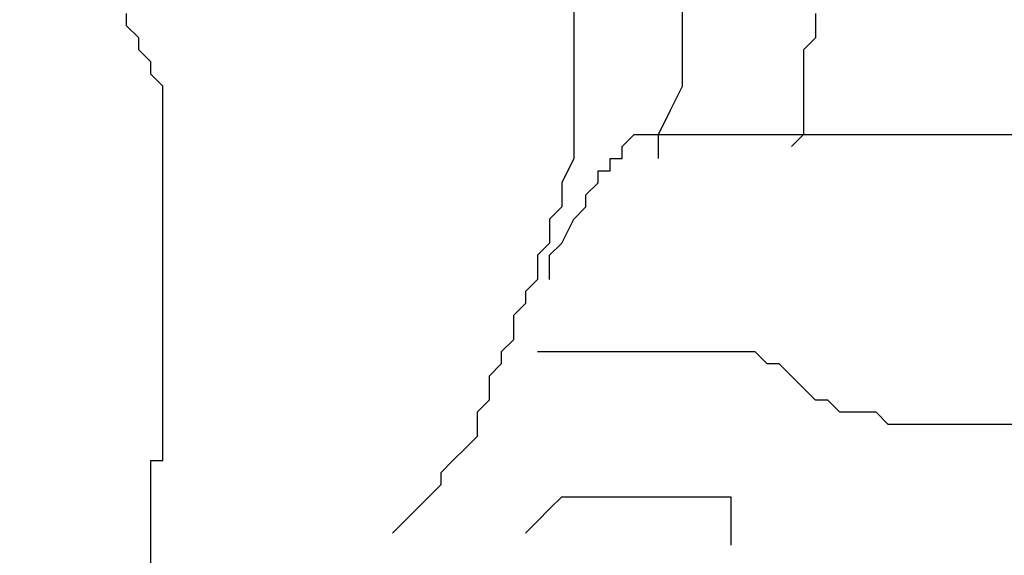
# Model space of a CAD drawing. Extents: x 0.48 to 2.18, y 0.13 to 2.25.
# Drawn here: x 1.01 to 1.04, y 0.98 to 0.99 of the extents above; entities that cross this region are included whole.
import ezdxf

# ---------------------------------------------------------------- set-up
doc = ezdxf.new("R2010")
doc.units = 0
doc.header["$LTSCALE"] = 0.3
doc.header["$MEASUREMENT"] = 0
doc.layers.add('Zoldteto struktura', color=7, linetype='CONTINUOUS')

msp = doc.modelspace()

# ---------------------------------------------------------------- hatches: boundary and pattern name
at = {"layer": 'Zoldteto struktura'}
h = msp.add_hatch(dxfattribs=at)
h.set_pattern_fill('GRASS', color=256, scale=0.07)
h.set_pattern_definition([(90, (-0.1202478100413289, 0.3775330442684356), (-0.04949747467, 0.04949747467), [0.013125, -0.08586994941000001]), (45, (-0.1202478100413289, 0.3775330442684356), (-0.04949747468305832, 0.04949747468305833), [0.013125, -0.05687500000000001]), (135, (-0.1202478100413289, 0.3775330442684356), (-0.04949747468305833, -0.04949747468305832), [0.013125, -0.05687500000000001])])
h.paths.add_polyline_path([(1.157924774523876, 0.9881690534759179), (1.109723193591917, 0.986563277941105), (1.065524537282867, 0.9874812508016254), (1.048256924221759, 0.9890865750223162), (1.024739641039814, 0.9895428535680714), (0.9880031907348503, 0.9854371639451089), (0.9652380617076501, 0.9857838585064548), (0.9431270149165398, 0.9901453578791467), (0.9157781416604662, 0.9915990405653935), (0.8858107592630218, 0.9872375411926447), (0.839121286542108, 0.9864220166307297), (0.8071682013789128, 0.9907158188898285), (0.7905350110572995, 0.9851750357980683), (0.7854531636862971, 0.9731696296707247), (0.7908759386821698, 0.9583204440261482, -0.000586352394025333), (0.7972176703349592, 0.9583464384348538, -0.0007315544567443463), (0.8023007061505185, 0.9583538754738433), (0.8051299054815211, 0.9583538754738432), (0.8079591048126276, 0.9583538754738432, -0.03329740852289319), (0.811495603976508, 0.9581181015523893, 0.01202853870361974), (0.8150321031403924, 0.9578823276309352, 0.0106289763741068), (0.8156564352663758, 0.9578690541085237, 0.002479718778040468), (0.8183328356933501, 0.9578823276309352, 0.1382775693109218), (0.8242724273582109, 0.9596207502695274, -0.1720356476384295), (0.8291780997959208, 0.9607116146883905, -0.07363130433157503), (0.8314146147073613, 0.9600952275996741, 0.0736313043313333), (0.8329503655707307, 0.9597685190025727, 0.03131687512108583), (0.83554379829091, 0.9597685190025725, -0.03555865514383772), (0.8381372310110919, 0.9597685190025727, -0.02664202672149322), (0.8419094967859, 0.9592969711596628, 0.06225966384677568), (0.845681762560708, 0.958825423316753), (0.851340161222921, 0.958825423316753), (0.8565270266632787, 0.958825423316753), (0.8626569585473434, 0.958825423316753), (0.8716160897625109, 0.958825423316753), (0.8786890880902789, 0.958825423316753), (0.8865598370721097, 0.958825423316753, -0.02324399623086868), (0.8885912857491498, 0.9583538754738432, -0.1830784141792019), (0.890161962565559, 0.957192448927704, 0.1830784141795879), (0.8914204850802527, 0.9564676841022075, 0.04010979113795424), (0.8935391426194992, 0.9562974524114718, 0.01336182203997796), (0.8999080830735722, 0.9564676841022074, 0.001328383953989029), (0.9027691433911629, 0.9566283606883527, 0.0007370833291201742), (0.9079241478450355, 0.9569392319451153, 0.04353663379361181), (0.918794393034003, 0.9585679275052754, -0.09321853897212119), (0.9239562773879719, 0.958825423316753, -0.1652823361257522), (0.925370877053519, 0.9581181015523955, 0.1559971707700274), (0.9267854767190784, 0.9574107797880254, 0.02071558405841374), (0.9297126938332074, 0.9570793750762743, 0.01659460224152259), (0.9333869418249947, 0.9569392319451155, 0.002468680766549579), (0.9352730747123907, 0.9569392319451155, -0.004957320863890649), (0.9371592075997752, 0.9569392319451159, -0.01001167991215929), (0.941228308233742, 0.9568173778509452, -0.00758522095063787), (0.9465898720368207, 0.9564676841022075, -0.04245220551546158), (0.9494190713679267, 0.9559961362592977, 0.1107370162519654), (0.9522482706990332, 0.9555245884163879, 0.002787152433066166), (0.954002408364435, 0.955631716566883, 0.0009187433629465112), (0.959321269027068, 0.9559961362593167, 0.0005322371254606139), (0.9626220015797513, 0.9562319101807522, -0.03566995080864938), (0.9659227341327103, 0.9564676841022075), (0.9739387989041781, 0.9564676841022075), (0.9824263968974976, 0.9564676841022075, -0.06225966384676115), (0.9861986626723052, 0.9559961362592979, 0.05709173274671935), (0.9899709284471137, 0.9555245884163879, 0.01572225812027541), (0.993700382629142, 0.9556034511349761, 0.01118171668656188), (0.9989300596622812, 0.9559961362592977, 0.006675565433905885), (1.001051959160611, 0.9562319101807527, -0.02116028157422703), (1.003173858658939, 0.9564676841022075, -0.0358285182511352), (1.004656225169627, 0.9564628218893735, 0.03582851825113861), (1.006003057990046, 0.9564676841022075, 0.03334480229084821), (1.007653424266525, 0.9567034580236614, -0.04159584265751717), (1.009303790543004, 0.9569392319451155), (1.017319855314472, 0.9574107797880254), (1.025335920085939, 0.9578823276309352, -0.01469046674439212), (1.027963557300378, 0.9579595467298044, -0.007164904227029173), (1.033351984857404, 0.9578823276309352, -0.04313723189816663), (1.039481916741466, 0.9571750058665713, 0.05750332342771952), (1.045611848625529, 0.9564676841022075), (1.055042513062552, 0.9564676841022075), (1.062115511390316, 0.9564676841022075), (1.072017709049187, 0.9564676841022075), (1.076172512496399, 0.9564676841022076), (1.077011262495936, 0.9574157926075235), (1.078152842116783, 0.9581273938818803), (1.079569070800005, 0.9583570420101152), (1.079937148963157, 0.9582290207193489), (1.081059298079208, 0.9579381065696955), (1.081918899541591, 0.9573129706623502), (1.082732165109156, 0.9570792844233205), (1.083764414741524, 0.9569326152906741, -0.0789837828973198), (1.090643271312303, 0.9569392319451154, 0.06272059549831832), (1.097480503029142, 0.9569392319451155, 0.003639269146754481), (1.101017002193036, 0.957410779788027, -0.005473797162828139), (1.104553501356907, 0.9578823276309352, -0.002736878080674781), (1.112273028024052, 0.9587828822692716, -0.02767221621221438), (1.113041099350222, 0.958825423316753), (1.123414830230945, 0.958825423316753), (1.131430895002413, 0.958825423316753, -0.0415958640802255), (1.134260094333519, 0.9585896493952981, 0.01786275695379328), (1.137089293664627, 0.9583538754738432, 0.02010666085389795), (1.139888117767082, 0.9583336839048521, -0.020106660853907), (1.143690758770538, 0.9583538754738432, -0.03003730848193136), (1.148641857599976, 0.9578823276309341, 0.02382480799774483), (1.153592956429409, 0.9574107797880255)])

# ---------------------------------------------------------------- linework, layer by layer
for p, q in [((1.034891148491043, 0.9923116282776691), (1.034891148491043, 1.005504474879146)), ((1.031590563227495, 0.997442179143151), (1.031590563227495, 0.9901128205107583)), ((1.018021494675456, 0.9941439674927808), (1.018021494675456, 0.994510436044584)), ((1.038925197469426, 0.994510436044584), (1.038925197469426, 0.9937775007129275)), ((1.018388227986064, 0.9937775007129275), (1.018021494675456, 0.9941439674927808)), ((1.018388227986064, 0.9934110321611286), (1.018388227986064, 0.9937775007129275)), ((1.038925197469426, 0.9937775007129275), (1.038558464158818, 0.9934110321611286)), ((1.018754958390291, 0.9930445636093254), (1.018388227986064, 0.9934110321611286)), ((1.038558464158818, 0.9934110321611286), (1.038558464158818, 0.9908457558424147)), ((1.018754958390291, 0.9926780968294723), (1.018754958390291, 0.9930445636093254)), ((1.019121691700898, 0.9923116282776691), (1.018754958390291, 0.9926780968294723)), ((1.019121691700898, 0.9809511208913079), (1.019121691700898, 0.9923116282776691)), ((1.034524418086816, 0.9915786911740667), (1.034891148491043, 0.9923116282776691)), ((1.034157684776208, 0.9908457558424147), (1.034524418086816, 0.9915786911740667)), ((1.033057490657147, 0.9904792872906115), (1.033424221061374, 0.9908457558424147)), ((1.033424221061374, 0.9908457558424147), (1.049927144472735, 0.9908457558424147)), ((1.034157684776208, 0.9901128205107583), (1.034157684776208, 0.9908457558424147)), ((1.038558464158818, 0.9908457558424147), (1.038191733754591, 0.9904792872906115)), ((1.033057490657147, 0.9901128205107583), (1.033057490657147, 0.9904792872906115)), ((1.031590563227495, 0.9901128205107583), (1.031223832823268, 0.989379883407156)), ((1.032690760252937, 0.9901128205107583), (1.033057490657147, 0.9901128205107583)), ((1.032690760252937, 0.9897463519589551), (1.032690760252937, 0.9901128205107583)), ((1.032324026942329, 0.9897463519589551), (1.032690760252937, 0.9897463519589551)), ((1.032324026942329, 0.989379883407156), (1.032324026942329, 0.9897463519589551)), ((1.031223832823268, 0.989379883407156), (1.031223832823268, 0.9886469480754997)), ((1.031957296538103, 0.9890134166273029), (1.032324026942329, 0.989379883407156)), ((1.031957296538103, 0.9886469480754997), (1.031957296538103, 0.9890134166273029)), ((1.031223832823268, 0.9886469480754997), (1.030857102419042, 0.9882804795237008)), ((1.031590563227495, 0.9882804795237008), (1.031957296538103, 0.9886469480754997)), ((1.030857102419042, 0.9882804795237008), (1.030857102419042, 0.9875475441920443)), ((1.031223832823268, 0.9875475441920443), (1.031590563227495, 0.9882804795237008)), ((1.030857102419042, 0.9875475441920443), (1.030490369108433, 0.9871810756402454)), ((1.030857102419042, 0.9871810756402454), (1.031223832823268, 0.9875475441920443)), ((1.030490369108433, 0.9871810756402454), (1.030490369108433, 0.9864481403085891)), ((1.030857102419042, 0.9864481403085891), (1.030857102419042, 0.9871810756402454)), ((1.030490369108433, 0.9864481403085891), (1.030123638704206, 0.98608167175679)), ((1.030123638704206, 0.98608167175679), (1.030123638704206, 0.9857152049769327)), ((1.030123638704206, 0.9857152049769327), (1.029756905393599, 0.9853487364251335)), ((1.029756905393599, 0.9853487364251335), (1.029756905393599, 0.9846158010934772)), ((1.029756905393599, 0.9846158010934772), (1.029390174989389, 0.9842493325416783)), ((1.029390174989389, 0.9842493325416783), (1.029390174989389, 0.9838828639898751)), ((1.03709153963553, 0.9842493325416783), (1.030490369108433, 0.9842493325416783)), ((1.037458270039757, 0.9838828639898751), (1.03709153963553, 0.9842493325416783)), ((1.029390174989389, 0.9838828639898751), (1.029023444585162, 0.9835163972100218)), ((1.037825000443983, 0.9838828639898751), (1.037458270039757, 0.9838828639898751)), ((1.038191733754591, 0.9835163972100218), (1.037825000443983, 0.9838828639898751)), ((1.029023444585162, 0.9835163972100218), (1.029023444585162, 0.9827834601064197)), ((1.038558464158818, 0.9831499286582186), (1.038191733754591, 0.9835163972100218)), ((1.038925197469426, 0.9827834601064197), (1.038558464158818, 0.9831499286582186)), ((1.029023444585162, 0.9827834601064197), (1.028656711274554, 0.9824169933265666)), ((1.039291927873652, 0.9827834601064197), (1.038925197469426, 0.9827834601064197)), ((1.039658658277862, 0.9824169933265666), (1.039291927873652, 0.9827834601064197)), ((1.028656711274554, 0.9824169933265666), (1.028656711274554, 0.9816840562229643)), ((1.040758855303305, 0.9824169933265666), (1.039658658277862, 0.9824169933265666)), ((1.041125585707532, 0.9820505247747634), (1.040758855303305, 0.9824169933265666)), ((1.052494266021448, 0.9820505247747634), (1.041125585707532, 0.9820505247747634)), ((1.028656711274554, 0.9816840562229643), (1.028289980870328, 0.981317589443107)), ((1.028289980870328, 0.981317589443107), (1.02792324755972, 0.9809511208913079)), ((1.018754958390291, 0.9809511208913079), (1.019121691700898, 0.9809511208913079)), ((1.018754958390291, 0.9732552937071121), (1.018754958390291, 0.9809511208913079)), ((1.02792324755972, 0.9809511208913079), (1.027556517155493, 0.9805846523395046)), ((1.027556517155493, 0.9805846523395046), (1.027556517155493, 0.9802181855596516)), ((1.027556517155493, 0.9802181855596516), (1.027189786751266, 0.9798517170078527)), ((1.027189786751266, 0.9798517170078527), (1.026823053440659, 0.9794852484560495)), ((1.030857102419042, 0.9794852484560495), (1.031223832823268, 0.9798517170078527)), ((1.031223832823268, 0.9798517170078527), (1.036358075920712, 0.9798517170078527)), ((1.036358075920712, 0.9798517170078527), (1.036358075920712, 0.978385844572594)), ((1.026823053440659, 0.9794852484560495), (1.026456323036449, 0.9791187816761961)), ((1.030490369108433, 0.9791187816761961), (1.030857102419042, 0.9794852484560495)), ((1.026456323036449, 0.9791187816761961), (1.026089589725841, 0.9787523131243929)), ((1.030123638704206, 0.9787523131243929), (1.030490369108433, 0.9791187816761961))]:
    msp.add_line(p, q, dxfattribs=at)
msp.add_solid([(1.04452300804594, 0.9196095984256463), (1.035962737251834, 0.9117589982288723), (0.9993892426326727, 0.9845343758928151), (0.9882396440760213, 0.9710258214856164)], dxfattribs=at)

doc.saveas('drawing.dxf')
